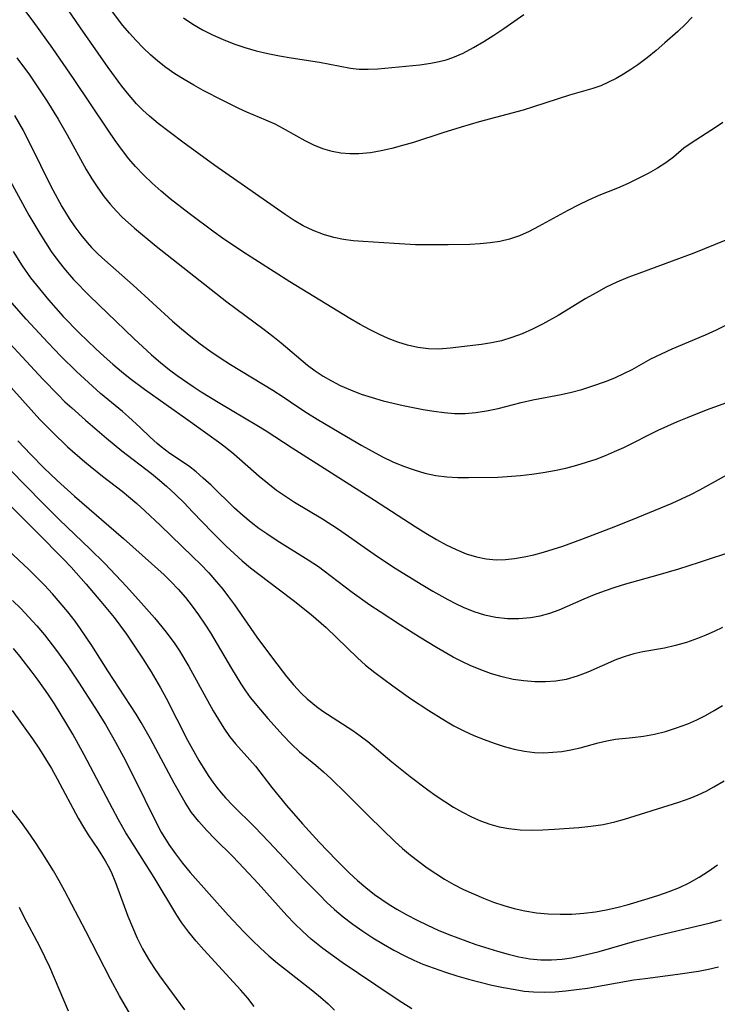
# Model space of a CAD drawing. Extents: x 1533472 to 1540090, y 2838423 to 2846625.
# Drawn here: x 1534329 to 1534440, y 2838994 to 2839151 of the extents above; entities that cross this region are included whole.
import ezdxf

# ---------------------------------------------------------------- set-up
doc = ezdxf.new("R2010")
doc.units = 0

msp = doc.modelspace()

# ---------------------------------------------------------------- linework, layer by layer
at = {"layer": 'INDEX', "color": 0}
for points in [[(1534328.49, 2839144.5, 290), (1534330.48, 2839141.75, 290), (1534333.24, 2839137.63, 290), (1534335.05, 2839134.71, 290), (1534336.51, 2839132.19, 290), (1534339.54, 2839126.68, 290), (1534340.44, 2839125.17, 290), (1534341.39, 2839123.73, 290), (1534342.39, 2839122.34, 290), (1534343.33, 2839121.16, 290), (1534344.33, 2839120.03, 290), (1534345.26, 2839119.09, 290), (1534347.24, 2839117.31, 290), (1534350.69, 2839114.48, 290), (1534361.94, 2839105.58, 290), (1534363.36, 2839104.5, 290), (1534367.9, 2839101.17, 290), (1534369.27, 2839100.12, 290), (1534370.6, 2839099.04, 290), (1534374.77, 2839095.47, 290), (1534375.99, 2839094.56, 290), (1534377.27, 2839093.72, 290), (1534378.59, 2839092.96, 290), (1534379.96, 2839092.26, 290), (1534381.63, 2839091.53, 290), (1534383.33, 2839090.88, 290), (1534385.08, 2839090.31, 290), (1534386.84, 2839089.8, 290), (1534388.43, 2839089.4, 290), (1534390.02, 2839089.05, 290), (1534393.21, 2839088.43, 290), (1534394.89, 2839088.15, 290), (1534396.56, 2839087.94, 290), (1534398.23, 2839087.8, 290), (1534399.89, 2839087.78, 290), (1534401.6, 2839087.91, 290), (1534403.3, 2839088.18, 290), (1534405.15, 2839088.58, 290), (1534408.85, 2839089.51, 290), (1534410.7, 2839089.94, 290), (1534415.21, 2839090.81, 290), (1534416.85, 2839091.19, 290), (1534418.48, 2839091.62, 290), (1534420.09, 2839092.11, 290), (1534422.44, 2839092.95, 290), (1534423.83, 2839093.52, 290), (1534425.2, 2839094.14, 290), (1534426.52, 2839094.81, 290), (1534429.51, 2839096.47, 290), (1534431.18, 2839097.3, 290), (1534432.91, 2839098.08, 290), (1534438.2, 2839100.32, 290), (1534439.95, 2839101.12, 290), (1534441.43, 2839101.86, 290)], [(1534323.98, 2839102.5, 280), (1534332.59, 2839093.25, 280), (1534335.09, 2839090.68, 280), (1534336.14, 2839089.66, 280), (1534337.21, 2839088.66, 280), (1534339.41, 2839086.7, 280), (1534342.73, 2839083.84, 280), (1534345.18, 2839081.84, 280), (1534349.91, 2839078.19, 280), (1534350.88, 2839077.42, 280), (1534352.32, 2839076.17, 280), (1534353.73, 2839074.86, 280), (1534355.12, 2839073.51, 280), (1534356.48, 2839072.12, 280), (1534359.66, 2839068.78, 280), (1534361.82, 2839066.61, 280), (1534363.08, 2839065.43, 280), (1534364.37, 2839064.28, 280), (1534365.69, 2839063.18, 280), (1534367.02, 2839062.14, 280), (1534370.34, 2839059.69, 280), (1534372.52, 2839058.04, 280), (1534375.38, 2839055.71, 280), (1534377.73, 2839053.65, 280), (1534382.75, 2839048.83, 280), (1534384.04, 2839047.67, 280), (1534385.49, 2839046.49, 280), (1534388.37, 2839044.34, 280), (1534391.21, 2839042.35, 280), (1534394.1, 2839040.43, 280), (1534396.75, 2839038.77, 280), (1534398.1, 2839038, 280), (1534399.68, 2839037.2, 280), (1534401.29, 2839036.46, 280), (1534402.92, 2839035.8, 280), (1534404.51, 2839035.22, 280), (1534406.11, 2839034.71, 280), (1534407.72, 2839034.28, 280), (1534409.34, 2839033.95, 280), (1534410.96, 2839033.75, 280), (1534412.42, 2839033.7, 280), (1534413.88, 2839033.76, 280), (1534415.32, 2839033.91, 280), (1534416.74, 2839034.15, 280), (1534418.21, 2839034.49, 280), (1534421.08, 2839035.26, 280), (1534422.49, 2839035.6, 280), (1534423.88, 2839035.86, 280), (1534426.58, 2839036.13, 280), (1534428.3, 2839036.34, 280), (1534430.06, 2839036.65, 280), (1534431.82, 2839037.08, 280), (1534433.6, 2839037.65, 280), (1534435.36, 2839038.32, 280), (1534436.8, 2839038.95, 280), (1534438.2, 2839039.64, 280), (1534439.57, 2839040.4, 280), (1534440.89, 2839041.23, 280)], [(1534391.39, 2838992.89, 270), (1534389.83, 2838993.86, 270), (1534388.28, 2838994.88, 270), (1534380.33, 2839000.24, 270), (1534378.76, 2839001.35, 270), (1534377.21, 2839002.49, 270), (1534375.37, 2839003.98, 270), (1534374.02, 2839005.19, 270), (1534372.72, 2839006.46, 270), (1534371.5, 2839007.75, 270), (1534366.9, 2839012.87, 270), (1534364.66, 2839015.29, 270), (1534362.86, 2839017.14, 270), (1534360.04, 2839019.95, 270), (1534358.72, 2839021.3, 270), (1534357.47, 2839022.71, 270), (1534356.32, 2839024.18, 270), (1534355.28, 2839025.76, 270), (1534353.55, 2839028.82, 270), (1534349.76, 2839035.9, 270), (1534348.26, 2839038.53, 270), (1534347.48, 2839039.82, 270), (1534342.99, 2839046.75, 270), (1534340.41, 2839050.79, 270), (1534338.63, 2839053.44, 270), (1534337.75, 2839054.65, 270), (1534336.59, 2839056.14, 270), (1534335.39, 2839057.59, 270), (1534334.16, 2839059.01, 270), (1534332.88, 2839060.4, 270), (1534331.57, 2839061.75, 270), (1534330.4, 2839062.88, 270), (1534324.61, 2839068.29, 270)], [(1534328.83, 2839009.06, 260), (1534329.56, 2839007.52, 260), (1534332.08, 2839002.85, 260), (1534332.9, 2839001.22, 260), (1534333.69, 2838999.55, 260), (1534334.44, 2838997.81, 260), (1534336.63, 2838992.55, 260)]]:
    msp.add_polyline3d(points, dxfattribs=at)
at = {"layer": 'INTERMEDIATE', "color": 0}
for points in [[(1534440.94, 2839134.18, 294), (1534439.81, 2839133.35, 294), (1534435.92, 2839130.9, 294), (1534434.75, 2839130.07, 294), (1534433.1, 2839128.66, 294), (1534431.89, 2839127.76, 294), (1534430.53, 2839126.89, 294), (1534429.05, 2839126.04, 294), (1534427.49, 2839125.23, 294), (1534425.87, 2839124.45, 294), (1534424.2, 2839123.72, 294), (1534421.21, 2839122.51, 294), (1534419.55, 2839121.77, 294), (1534417.89, 2839120.97, 294), (1534416.26, 2839120.12, 294), (1534411.61, 2839117.58, 294), (1534410.1, 2839116.8, 294), (1534408.56, 2839116.11, 294), (1534406.98, 2839115.56, 294), (1534405.45, 2839115.2, 294), (1534403.87, 2839114.97, 294), (1534402.27, 2839114.83, 294), (1534400.64, 2839114.74, 294), (1534397.21, 2839114.64, 294), (1534393.74, 2839114.64, 294), (1534392.01, 2839114.68, 294), (1534388.61, 2839114.86, 294), (1534383.66, 2839115.19, 294), (1534382.08, 2839115.32, 294), (1534380.53, 2839115.52, 294), (1534379, 2839115.81, 294), (1534377.32, 2839116.31, 294), (1534375.69, 2839116.95, 294), (1534374.1, 2839117.72, 294), (1534372.64, 2839118.56, 294), (1534371.21, 2839119.48, 294), (1534360.04, 2839127.29, 294), (1534354.93, 2839131.03, 294), (1534351.01, 2839134.01, 294), (1534349.58, 2839135.2, 294), (1534348.55, 2839136.16, 294), (1534347.56, 2839137.17, 294), (1534346.35, 2839138.55, 294), (1534345.2, 2839139.98, 294), (1534343, 2839142.95, 294), (1534338.63, 2839149.26, 294), (1534335.26, 2839154.23, 294)], [(1534446.26, 2839117.36, 292), (1534436.34, 2839113.34, 292), (1534432.89, 2839112.04, 292), (1534427.56, 2839110.12, 292), (1534425.8, 2839109.44, 292), (1534424.07, 2839108.71, 292), (1534422.38, 2839107.9, 292), (1534420.75, 2839107.03, 292), (1534419.15, 2839106.09, 292), (1534414.74, 2839103.4, 292), (1534412.21, 2839102, 292), (1534410.61, 2839101.2, 292), (1534408.98, 2839100.49, 292), (1534407.34, 2839099.87, 292), (1534405.67, 2839099.37, 292), (1534404.1, 2839099.02, 292), (1534402.51, 2839098.77, 292), (1534397.53, 2839098.17, 292), (1534395.72, 2839098.05, 292), (1534394.04, 2839098.11, 292), (1534392.36, 2839098.32, 292), (1534390.69, 2839098.68, 292), (1534389.15, 2839099.16, 292), (1534387.63, 2839099.74, 292), (1534386.13, 2839100.41, 292), (1534384.65, 2839101.16, 292), (1534383.18, 2839101.95, 292), (1534381.51, 2839102.94, 292), (1534371.95, 2839108.79, 292), (1534364.49, 2839113.56, 292), (1534361.24, 2839115.73, 292), (1534359.89, 2839116.68, 292), (1534355.9, 2839119.64, 292), (1534352.9, 2839122.02, 292), (1534351.45, 2839123.23, 292), (1534350.05, 2839124.48, 292), (1534348.69, 2839125.78, 292), (1534347.4, 2839127.13, 292), (1534346.31, 2839128.4, 292), (1534345.28, 2839129.72, 292), (1534344.13, 2839131.3, 292), (1534343.01, 2839132.93, 292), (1534337.52, 2839141.2, 292), (1534334.22, 2839145.99, 292), (1534331.09, 2839150.31, 292), (1534329.08, 2839152.94, 292)], [(1534436.09, 2839150.96, 296), (1534434.95, 2839149.8, 296), (1534433.77, 2839148.68, 296), (1534431.74, 2839146.85, 296), (1534430.33, 2839145.63, 296), (1534428.88, 2839144.46, 296), (1534427.4, 2839143.36, 296), (1534426.28, 2839142.6, 296), (1534425.15, 2839141.89, 296), (1534423.94, 2839141.2, 296), (1534422.72, 2839140.58, 296), (1534421.5, 2839140.03, 296), (1534420.27, 2839139.58, 296), (1534416.53, 2839138.53, 296), (1534410.81, 2839136.66, 296), (1534409.12, 2839136.15, 296), (1534402.16, 2839134.26, 296), (1534399.25, 2839133.43, 296), (1534396.37, 2839132.54, 296), (1534391.66, 2839131, 296), (1534389.94, 2839130.48, 296), (1534388.23, 2839130.02, 296), (1534386.51, 2839129.63, 296), (1534384.8, 2839129.35, 296), (1534382.97, 2839129.2, 296), (1534381.52, 2839129.2, 296), (1534380.09, 2839129.3, 296), (1534378.7, 2839129.54, 296), (1534377.23, 2839129.97, 296), (1534375.81, 2839130.55, 296), (1534374.42, 2839131.23, 296), (1534373.06, 2839131.97, 296), (1534370.79, 2839133.28, 296), (1534369.63, 2839133.89, 296), (1534368.16, 2839134.55, 296), (1534365.14, 2839135.81, 296), (1534363.85, 2839136.4, 296), (1534361.27, 2839137.68, 296), (1534358.18, 2839139.29, 296), (1534356.65, 2839140.14, 296), (1534355.13, 2839141.02, 296), (1534353.65, 2839141.95, 296), (1534352.21, 2839142.95, 296), (1534350.96, 2839143.93, 296), (1534349.76, 2839144.98, 296), (1534348.6, 2839146.08, 296), (1534347.48, 2839147.23, 296), (1534346.4, 2839148.42, 296), (1534345.38, 2839149.63, 296), (1534343.53, 2839152, 296)], [(1534355.04, 2839150.85, 298), (1534356.5, 2839149.85, 298), (1534358.03, 2839148.95, 298), (1534359.63, 2839148.14, 298), (1534361.32, 2839147.39, 298), (1534363.05, 2839146.72, 298), (1534364.81, 2839146.13, 298), (1534366.6, 2839145.61, 298), (1534368.46, 2839145.16, 298), (1534370.32, 2839144.78, 298), (1534372.19, 2839144.46, 298), (1534376.69, 2839143.78, 298), (1534381.64, 2839142.85, 298), (1534382.95, 2839142.69, 298), (1534384.47, 2839142.65, 298), (1534386.01, 2839142.73, 298), (1534392.68, 2839143.37, 298), (1534394.45, 2839143.62, 298), (1534395.78, 2839143.88, 298), (1534396.86, 2839144.17, 298), (1534397.92, 2839144.52, 298), (1534399.61, 2839145.24, 298), (1534401.25, 2839146.11, 298), (1534402.87, 2839147.06, 298), (1534404.47, 2839148.09, 298), (1534406.05, 2839149.16, 298), (1534409.24, 2839151.38, 298)], [(1534328.1, 2839135.26, 288), (1534329.47, 2839132.9, 288), (1534331.09, 2839129.77, 288), (1534333.42, 2839124.99, 288), (1534334.23, 2839123.41, 288), (1534335.66, 2839120.8, 288), (1534336.83, 2839118.88, 288), (1534337.72, 2839117.55, 288), (1534338.66, 2839116.26, 288), (1534339.67, 2839115.02, 288), (1534340.39, 2839114.24, 288), (1534341.43, 2839113.2, 288), (1534342.51, 2839112.2, 288), (1534346.98, 2839108.26, 288), (1534353.27, 2839102.5, 288), (1534354.71, 2839101.26, 288), (1534356.18, 2839100.05, 288), (1534357.68, 2839098.88, 288), (1534359.21, 2839097.76, 288), (1534360.86, 2839096.65, 288), (1534362.53, 2839095.58, 288), (1534369.25, 2839091.5, 288), (1534370.88, 2839090.44, 288), (1534373.23, 2839088.83, 288), (1534374.76, 2839087.84, 288), (1534376.33, 2839086.88, 288), (1534380.98, 2839084.09, 288), (1534383.43, 2839082.66, 288), (1534385.07, 2839081.75, 288), (1534386.72, 2839080.89, 288), (1534388.4, 2839080.09, 288), (1534390.1, 2839079.38, 288), (1534391.79, 2839078.78, 288), (1534393.5, 2839078.29, 288), (1534395.23, 2839077.91, 288), (1534396.98, 2839077.66, 288), (1534398.71, 2839077.56, 288), (1534400.46, 2839077.55, 288), (1534405.13, 2839077.65, 288), (1534406.58, 2839077.72, 288), (1534408.73, 2839077.9, 288), (1534410.54, 2839078.11, 288), (1534412.34, 2839078.38, 288), (1534414.14, 2839078.7, 288), (1534415.93, 2839079.08, 288), (1534417.7, 2839079.53, 288), (1534419.23, 2839080, 288), (1534420.75, 2839080.52, 288), (1534422.24, 2839081.09, 288), (1534423.72, 2839081.71, 288), (1534425.18, 2839082.37, 288), (1534430.66, 2839085.11, 288), (1534432.19, 2839085.82, 288), (1534433.75, 2839086.5, 288), (1534435.32, 2839087.14, 288), (1534438.38, 2839088.34, 288), (1534446.14, 2839091.16, 288)], [(1534325.37, 2839128.46, 286), (1534330.4, 2839119.38, 286), (1534332.12, 2839116.45, 286), (1534333.02, 2839115.02, 286), (1534333.95, 2839113.61, 286), (1534335, 2839112.16, 286), (1534336.22, 2839110.63, 286), (1534337.51, 2839109.16, 286), (1534340.11, 2839106.48, 286), (1534342.89, 2839103.75, 286), (1534347.12, 2839099.72, 286), (1534349.94, 2839097.14, 286), (1534351.35, 2839095.92, 286), (1534352.79, 2839094.75, 286), (1534354.02, 2839093.82, 286), (1534356.55, 2839092.06, 286), (1534357.85, 2839091.21, 286), (1534360.8, 2839089.43, 286), (1534366.72, 2839085.94, 286), (1534368.17, 2839085.03, 286), (1534372.35, 2839082.28, 286), (1534385.44, 2839073.95, 286), (1534391.95, 2839069.74, 286), (1534393.63, 2839068.7, 286), (1534395.33, 2839067.71, 286), (1534396.9, 2839066.86, 286), (1534398.48, 2839066.09, 286), (1534400.08, 2839065.42, 286), (1534401.71, 2839064.9, 286), (1534403.26, 2839064.58, 286), (1534404.83, 2839064.44, 286), (1534406.31, 2839064.48, 286), (1534407.79, 2839064.66, 286), (1534409.28, 2839064.92, 286), (1534410.83, 2839065.27, 286), (1534412.39, 2839065.68, 286), (1534413.92, 2839066.14, 286), (1534415.45, 2839066.65, 286), (1534418.51, 2839067.76, 286), (1534423.89, 2839069.83, 286), (1534427.46, 2839071.26, 286), (1534432.88, 2839073.49, 286), (1534434.39, 2839074.16, 286), (1534435.87, 2839074.86, 286), (1534437.29, 2839075.6, 286), (1534444.22, 2839079.45, 286)], [(1534327.88, 2839113.58, 284), (1534329.31, 2839111.31, 284), (1534330.67, 2839109.39, 284), (1534331.58, 2839108.21, 284), (1534333.49, 2839105.89, 284), (1534335.87, 2839103.24, 284), (1534338.41, 2839100.62, 284), (1534341.04, 2839098.08, 284), (1534342.38, 2839096.85, 284), (1534343.74, 2839095.64, 284), (1534345.13, 2839094.46, 284), (1534346.55, 2839093.33, 284), (1534348.81, 2839091.65, 284), (1534355.72, 2839086.79, 284), (1534360.59, 2839083.27, 284), (1534361.65, 2839082.46, 284), (1534363.03, 2839081.32, 284), (1534367.08, 2839077.8, 284), (1534368.44, 2839076.66, 284), (1534369.85, 2839075.57, 284), (1534371.26, 2839074.58, 284), (1534372.7, 2839073.65, 284), (1534377.17, 2839070.96, 284), (1534379.72, 2839069.35, 284), (1534385.42, 2839065.33, 284), (1534388.47, 2839063.3, 284), (1534393.16, 2839060.39, 284), (1534394.74, 2839059.46, 284), (1534397.14, 2839058.12, 284), (1534398.34, 2839057.5, 284), (1534399.57, 2839056.92, 284), (1534401.26, 2839056.22, 284), (1534402.99, 2839055.66, 284), (1534404.79, 2839055.28, 284), (1534406.63, 2839055.09, 284), (1534408.46, 2839055.07, 284), (1534410.29, 2839055.23, 284), (1534411.85, 2839055.53, 284), (1534413.38, 2839055.95, 284), (1534414.88, 2839056.48, 284), (1534418.89, 2839058.25, 284), (1534420.49, 2839058.91, 284), (1534422.12, 2839059.53, 284), (1534423.78, 2839060.11, 284), (1534425.51, 2839060.63, 284), (1534430.66, 2839062.06, 284), (1534433.96, 2839063.02, 284), (1534437.24, 2839064.05, 284), (1534443.02, 2839065.98, 284)], [(1534440.9, 2839053.66, 282), (1534439.59, 2839053.03, 282), (1534438.27, 2839052.44, 282), (1534436.94, 2839051.9, 282), (1534435.19, 2839051.28, 282), (1534433.44, 2839050.77, 282), (1534431.69, 2839050.37, 282), (1534428.22, 2839049.77, 282), (1534426.8, 2839049.45, 282), (1534425.39, 2839049.05, 282), (1534424.01, 2839048.56, 282), (1534419.45, 2839046.52, 282), (1534417.75, 2839045.88, 282), (1534416, 2839045.39, 282), (1534414.36, 2839045.12, 282), (1534412.68, 2839044.99, 282), (1534410.98, 2839045, 282), (1534409.27, 2839045.13, 282), (1534407.57, 2839045.38, 282), (1534405.82, 2839045.77, 282), (1534404.09, 2839046.28, 282), (1534402.39, 2839046.89, 282), (1534400.71, 2839047.59, 282), (1534399.35, 2839048.25, 282), (1534398, 2839048.95, 282), (1534395.35, 2839050.47, 282), (1534392.63, 2839052.13, 282), (1534389.62, 2839054.02, 282), (1534386.34, 2839056.15, 282), (1534384.72, 2839057.24, 282), (1534381.91, 2839059.25, 282), (1534377.45, 2839062.65, 282), (1534376.52, 2839063.33, 282), (1534374.9, 2839064.41, 282), (1534369.93, 2839067.5, 282), (1534368.29, 2839068.57, 282), (1534367.04, 2839069.45, 282), (1534365.83, 2839070.38, 282), (1534364.47, 2839071.52, 282), (1534363.15, 2839072.71, 282), (1534359.41, 2839076.33, 282), (1534358.17, 2839077.49, 282), (1534357.02, 2839078.48, 282), (1534355.83, 2839079.41, 282), (1534352.87, 2839081.41, 282), (1534351.45, 2839082.45, 282), (1534350.81, 2839082.98, 282), (1534349.72, 2839083.99, 282), (1534348.14, 2839085.53, 282), (1534346.28, 2839087.25, 282), (1534345.3, 2839088.1, 282), (1534341.82, 2839090.98, 282), (1534340.51, 2839092.11, 282), (1534337.95, 2839094.47, 282), (1534335.46, 2839096.92, 282), (1534333.45, 2839099.03, 282), (1534329.97, 2839102.81, 282), (1534327.68, 2839105.4, 282)], [(1534326.63, 2839092.96, 278), (1534332.14, 2839086.83, 278), (1534334.18, 2839084.73, 278), (1534336.56, 2839082.47, 278), (1534339.29, 2839080.08, 278), (1534342.1, 2839077.79, 278), (1534345.23, 2839075.38, 278), (1534347.57, 2839073.43, 278), (1534348.85, 2839072.28, 278), (1534351.36, 2839069.92, 278), (1534356.47, 2839065, 278), (1534357.78, 2839063.69, 278), (1534359.05, 2839062.35, 278), (1534360.28, 2839060.96, 278), (1534361.27, 2839059.76, 278), (1534362.22, 2839058.53, 278), (1534363.14, 2839057.27, 278), (1534366.71, 2839052.1, 278), (1534369.2, 2839048.75, 278), (1534371.41, 2839045.87, 278), (1534372.56, 2839044.5, 278), (1534373.77, 2839043.19, 278), (1534374.74, 2839042.27, 278), (1534376.2, 2839041.05, 278), (1534377.25, 2839040.31, 278), (1534381.99, 2839037.26, 278), (1534383.19, 2839036.41, 278), (1534384.4, 2839035.46, 278), (1534388.21, 2839032.26, 278), (1534391.13, 2839029.92, 278), (1534393.95, 2839027.79, 278), (1534395.3, 2839026.83, 278), (1534396.67, 2839025.9, 278), (1534398.06, 2839025.02, 278), (1534399.48, 2839024.2, 278), (1534400.92, 2839023.46, 278), (1534402.36, 2839022.84, 278), (1534403.83, 2839022.32, 278), (1534405.33, 2839021.9, 278), (1534406.86, 2839021.6, 278), (1534408.65, 2839021.42, 278), (1534410.46, 2839021.36, 278), (1534412.28, 2839021.4, 278), (1534414.12, 2839021.49, 278), (1534418.02, 2839021.77, 278), (1534419.95, 2839021.99, 278), (1534421.87, 2839022.27, 278), (1534423.76, 2839022.67, 278), (1534425.3, 2839023.09, 278), (1534433.93, 2839025.79, 278), (1534435.76, 2839026.46, 278), (1534437.03, 2839026.99, 278), (1534438.29, 2839027.59, 278), (1534439.51, 2839028.23, 278), (1534441.17, 2839029.21, 278)], [(1534328.63, 2839083.43, 276), (1534330.69, 2839081.24, 276), (1534332.79, 2839079.1, 276), (1534334.87, 2839077.1, 276), (1534337.66, 2839074.59, 276), (1534345.45, 2839067.86, 276), (1534349.95, 2839063.88, 276), (1534351.93, 2839062.07, 276), (1534353.08, 2839060.94, 276), (1534354.18, 2839059.77, 276), (1534355.32, 2839058.45, 276), (1534356.4, 2839057.07, 276), (1534357.44, 2839055.66, 276), (1534358.42, 2839054.21, 276), (1534359.31, 2839052.81, 276), (1534362.65, 2839047.12, 276), (1534364.15, 2839044.67, 276), (1534364.9, 2839043.57, 276), (1534365.67, 2839042.51, 276), (1534367.29, 2839040.52, 276), (1534368.48, 2839039.14, 276), (1534370.93, 2839036.45, 276), (1534372.2, 2839035.12, 276), (1534373.52, 2839033.86, 276), (1534376.12, 2839031.72, 276), (1534377.35, 2839030.66, 276), (1534378.56, 2839029.54, 276), (1534380.94, 2839027.2, 276), (1534384.6, 2839023.53, 276), (1534388.72, 2839019.52, 276), (1534389.94, 2839018.43, 276), (1534391.2, 2839017.37, 276), (1534392.51, 2839016.34, 276), (1534393.84, 2839015.36, 276), (1534395.21, 2839014.42, 276), (1534396.62, 2839013.54, 276), (1534398.12, 2839012.7, 276), (1534399.66, 2839011.91, 276), (1534401.22, 2839011.18, 276), (1534402.81, 2839010.51, 276), (1534404.43, 2839009.89, 276), (1534406.06, 2839009.33, 276), (1534407.72, 2839008.86, 276), (1534409.39, 2839008.48, 276), (1534411.25, 2839008.19, 276), (1534413.13, 2839008.02, 276), (1534415.02, 2839007.96, 276), (1534416.91, 2839007.98, 276), (1534418.8, 2839008.1, 276), (1534420.68, 2839008.33, 276), (1534422.38, 2839008.63, 276), (1534424.07, 2839009.02, 276), (1534425.74, 2839009.45, 276), (1534429.06, 2839010.44, 276), (1534430.75, 2839010.99, 276), (1534432.41, 2839011.58, 276), (1534434.04, 2839012.22, 276), (1534435.61, 2839012.95, 276), (1534437.18, 2839013.83, 276), (1534438.68, 2839014.79, 276), (1534440.12, 2839015.83, 276)], [(1534324.81, 2839081.42, 274), (1534332.49, 2839073.58, 274), (1534335.28, 2839070.82, 274), (1534340.1, 2839066.19, 274), (1534342.47, 2839063.84, 274), (1534345.94, 2839060.18, 274), (1534348.27, 2839057.61, 274), (1534350.4, 2839055.19, 274), (1534352.28, 2839052.92, 274), (1534353.63, 2839051.05, 274), (1534354.38, 2839049.92, 274), (1534355.86, 2839047.46, 274), (1534359.76, 2839040.39, 274), (1534360.59, 2839038.97, 274), (1534361.44, 2839037.59, 274), (1534362.34, 2839036.29, 274), (1534363.29, 2839035.09, 274), (1534365.57, 2839032.58, 274), (1534366.47, 2839031.53, 274), (1534369.1, 2839028.14, 274), (1534371.42, 2839025.3, 274), (1534373.99, 2839022.35, 274), (1534376.65, 2839019.42, 274), (1534379.39, 2839016.54, 274), (1534381.43, 2839014.53, 274), (1534382.73, 2839013.34, 274), (1534384.07, 2839012.19, 274), (1534385.46, 2839011.1, 274), (1534386.61, 2839010.27, 274), (1534387.79, 2839009.49, 274), (1534389, 2839008.74, 274), (1534390.6, 2839007.83, 274), (1534392.24, 2839006.98, 274), (1534393.9, 2839006.18, 274), (1534395.58, 2839005.42, 274), (1534397.28, 2839004.71, 274), (1534398.72, 2839004.16, 274), (1534401.61, 2839003.14, 274), (1534405.04, 2839002.04, 274), (1534406.76, 2839001.56, 274), (1534408.48, 2839001.15, 274), (1534410.2, 2839000.84, 274), (1534411.94, 2839000.66, 274), (1534413.64, 2839000.65, 274), (1534415.34, 2839000.79, 274), (1534416.83, 2839001, 274), (1534418.31, 2839001.29, 274), (1534421.27, 2839002.01, 274), (1534426.96, 2839003.63, 274), (1534430.5, 2839004.57, 274), (1534438.99, 2839006.57, 274), (1534440.75, 2839007.06, 274)], [(1534325.32, 2839075.15, 272), (1534331.73, 2839068.82, 272), (1534335.87, 2839064.58, 272), (1534337.11, 2839063.26, 272), (1534339.52, 2839060.57, 272), (1534341.86, 2839057.83, 272), (1534343.95, 2839055.26, 272), (1534345.93, 2839052.61, 272), (1534346.81, 2839051.34, 272), (1534348.5, 2839048.76, 272), (1534349.88, 2839046.57, 272), (1534351.35, 2839044.02, 272), (1534352.24, 2839042.37, 272), (1534355.67, 2839035.7, 272), (1534357.47, 2839032.46, 272), (1534358.42, 2839030.89, 272), (1534359.04, 2839029.93, 272), (1534359.68, 2839029, 272), (1534360.33, 2839028.14, 272), (1534361.01, 2839027.31, 272), (1534361.71, 2839026.52, 272), (1534362.91, 2839025.26, 272), (1534366.33, 2839021.86, 272), (1534368.62, 2839019.5, 272), (1534374.32, 2839013.44, 272), (1534376.67, 2839011.02, 272), (1534377.87, 2839009.84, 272), (1534379.1, 2839008.7, 272), (1534380.45, 2839007.55, 272), (1534381.99, 2839006.36, 272), (1534383.58, 2839005.24, 272), (1534385.2, 2839004.17, 272), (1534386.87, 2839003.16, 272), (1534388.56, 2839002.2, 272), (1534390.29, 2839001.31, 272), (1534391.73, 2839000.63, 272), (1534393.18, 2839000.01, 272), (1534394.97, 2838999.33, 272), (1534396.78, 2838998.71, 272), (1534398.6, 2838998.14, 272), (1534400.44, 2838997.6, 272), (1534402.29, 2838997.11, 272), (1534404.14, 2838996.66, 272), (1534405.99, 2838996.26, 272), (1534407.85, 2838995.92, 272), (1534409.33, 2838995.7, 272), (1534410.81, 2838995.57, 272), (1534412.52, 2838995.52, 272), (1534414.23, 2838995.58, 272), (1534415.95, 2838995.72, 272), (1534417.66, 2838995.93, 272), (1534419.38, 2838996.17, 272), (1534426.78, 2838997.47, 272), (1534428.56, 2838997.72, 272), (1534433.78, 2838998.37, 272), (1534437.06, 2838998.87, 272), (1534438.68, 2838999.18, 272), (1534440.28, 2838999.55, 272)], [(1534327.78, 2839057.96, 268), (1534329.08, 2839056.69, 268), (1534330.38, 2839055.33, 268), (1534331.64, 2839053.94, 268), (1534332.86, 2839052.5, 268), (1534334.81, 2839050, 268), (1534336.6, 2839047.47, 268), (1534338.28, 2839044.96, 268), (1534340.89, 2839040.92, 268), (1534342.58, 2839038.19, 268), (1534344.2, 2839035.38, 268), (1534345.46, 2839033.03, 268), (1534347.52, 2839028.95, 268), (1534350.24, 2839023.41, 268), (1534351.49, 2839021.03, 268), (1534352.69, 2839019.08, 268), (1534353.73, 2839017.56, 268), (1534354.84, 2839016.08, 268), (1534356.08, 2839014.6, 268), (1534362.15, 2839007.8, 268), (1534364.66, 2839005.13, 268), (1534365.96, 2839003.83, 268), (1534367.28, 2839002.56, 268), (1534368.63, 2839001.32, 268), (1534370.01, 2839000.13, 268), (1534371.41, 2838999.01, 268), (1534375.63, 2838995.75, 268), (1534376.87, 2838994.72, 268), (1534378.07, 2838993.65, 268), (1534379.09, 2838992.64, 268)], [(1534366.3, 2838993.24, 266), (1534365.25, 2838994.56, 266), (1534364.14, 2838995.85, 266), (1534358.27, 2839002.27, 266), (1534357.04, 2839003.67, 266), (1534355.87, 2839005.09, 266), (1534354.76, 2839006.56, 266), (1534353.95, 2839007.77, 266), (1534350.34, 2839013.78, 266), (1534346.5, 2839019.85, 266), (1534345.85, 2839020.93, 266), (1534344.62, 2839023.11, 266), (1534343.71, 2839024.79, 266), (1534339.21, 2839033.36, 266), (1534337.37, 2839036.65, 266), (1534336.42, 2839038.27, 266), (1534334.45, 2839041.48, 266), (1534333.41, 2839043.07, 266), (1534331.88, 2839045.27, 266), (1534330.93, 2839046.56, 266), (1534328.95, 2839049.1, 266), (1534327.92, 2839050.33, 266)], [(1534327.75, 2839040.4, 264), (1534330.95, 2839035.89, 264), (1534332.06, 2839034.27, 264), (1534333.04, 2839032.74, 264), (1534333.97, 2839031.18, 264), (1534334.91, 2839029.53, 264), (1534338.25, 2839023.25, 264), (1534339.07, 2839021.82, 264), (1534339.84, 2839020.61, 264), (1534341.43, 2839018.24, 264), (1534342.54, 2839016.48, 264), (1534343.03, 2839015.61, 264), (1534343.48, 2839014.72, 264), (1534344.21, 2839013, 264), (1534346.17, 2839007.66, 264), (1534346.88, 2839005.89, 264), (1534347.65, 2839004.15, 264), (1534348.49, 2839002.44, 264), (1534349.43, 2839000.78, 264), (1534350.28, 2838999.45, 264), (1534351.2, 2838998.15, 264), (1534355.19, 2838992.69, 264)], [(1534348.24, 2838989.09, 262), (1534344.85, 2838994.96, 262), (1534343.37, 2838997.59, 262), (1534339.45, 2839005.25, 262), (1534336.11, 2839011.62, 262), (1534335.22, 2839013.25, 262), (1534334.29, 2839014.86, 262), (1534332.35, 2839018.02, 262), (1534331.33, 2839019.56, 262), (1534330.28, 2839021.07, 262), (1534329.2, 2839022.55, 262), (1534326.52, 2839026.02, 262)]]:
    msp.add_polyline3d(points, dxfattribs=at)

doc.saveas('drawing.dxf')
